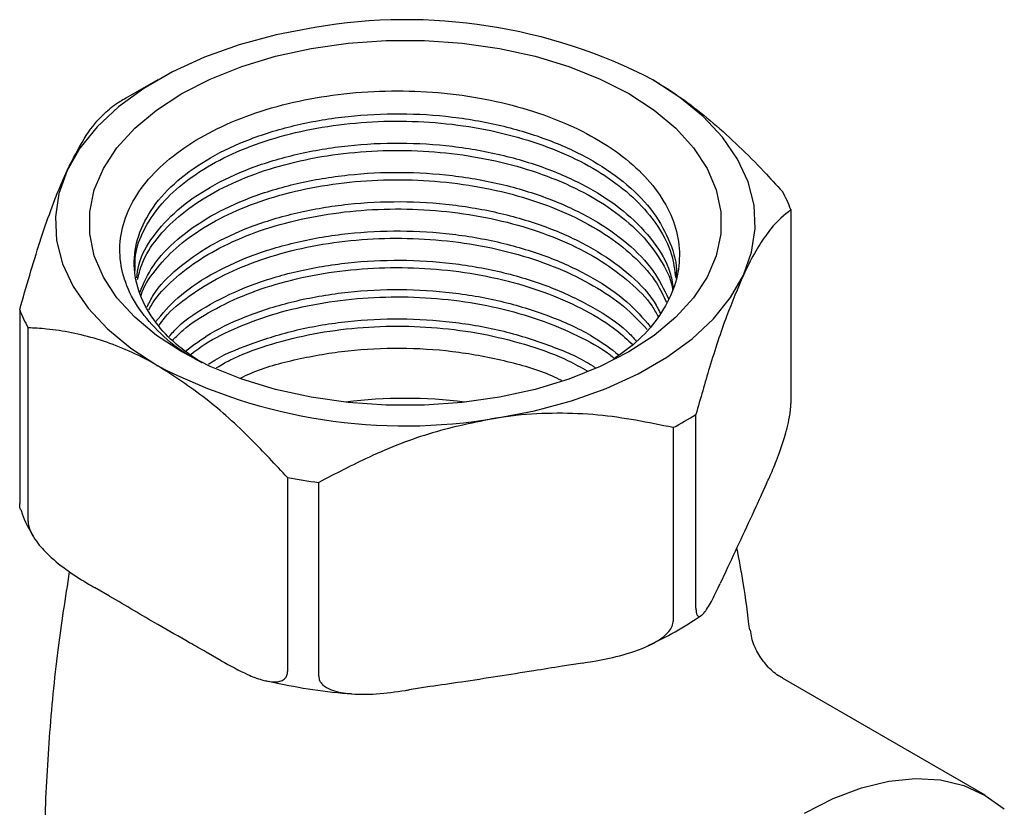
# Model space of a CAD drawing. Units: millimetres. Extents: x 5 to 695, y 5 to 695.
# Drawn here: x 81 to 124, y 582 to 617 of the extents above; entities that cross this region are included whole.
import ezdxf

# ---------------------------------------------------------------- set-up
doc = ezdxf.new("R2010")
doc.units = ezdxf.units.MM

msp = doc.modelspace()

# ---------------------------------------------------------------- linework, layer by layer
at = {"color": 7, "linetype": 'Continuous', "lineweight": 25}
for p, q in [((86.912, 613.842), (85.498, 613.025)), ((114.948, 608.097), (114.948, 599.524)), ((80.799, 603.669), (80.799, 595.095)), ((81.169, 594.299), (81.169, 602.872)), ((110.743, 590.463), (110.743, 599.037)), ((109.733, 598.454), (109.733, 589.88)), ((92.658, 596.24), (92.658, 587.666)), ((94.038, 587.453), (94.038, 596.026)), ((113.873, 595.982), (113.63, 595.459)), ((112.061, 592.078), (111.819, 591.556)), ((84.77, 590.995), (84.108, 591.377)), ((89.72, 588.137), (89.057, 588.52)), ((105.719, 588.034), (104.814, 587.894)), ((123.551, 582.181), (114.58, 587.36)), ((98.958, 586.989), (98.052, 586.849))]:
    msp.add_line(p, q, dxfattribs=at)
at = {"color": 7, "linetype": 'Continuous', "lineweight": 25, "flags": 128}
for points in [[(93.862, 616.159), (92.151, 615.832), (90.518, 615.392), (88.984, 614.846), (87.57, 614.201), (86.295, 613.465), (85.177, 612.649), (84.231, 611.763), (83.469, 610.82), (82.902, 609.832)], [(107.773, 613.231), (108.895, 612.501), (109.855, 611.697), (110.641, 610.833), (111.24, 609.921), (111.645, 608.973), (111.848, 608.004), (111.848, 607.028), (111.645, 606.059), (111.24, 605.112), (110.641, 604.199), (109.855, 603.335), (108.895, 602.532), (107.773, 601.801), (106.508, 601.154), (105.117, 600.6), (103.62, 600.146), (102.039, 599.8), (100.398, 599.567), (98.719, 599.449), (97.029, 599.449), (95.35, 599.567), (93.709, 599.8), (92.128, 600.146), (90.631, 600.6), (89.24, 601.154), (87.974, 601.801), (86.853, 602.532), (85.893, 603.335), (85.107, 604.199), (84.508, 605.112), (84.103, 606.059), (83.899, 607.028), (83.899, 608.004), (84.103, 608.973), (84.508, 609.921), (85.107, 610.833), (85.893, 611.697), (86.853, 612.501), (87.974, 613.231), (89.24, 613.878), (90.631, 614.433), (92.128, 614.886), (93.709, 615.232), (95.35, 615.466), (97.029, 615.583), (98.719, 615.583), (100.398, 615.466), (102.039, 615.232), (103.62, 614.886), (105.117, 614.433), (106.508, 613.878), (107.773, 613.231)], [(112.846, 605.2), (113.21, 606.219), (113.367, 607.256), (113.315, 608.296), (113.054, 609.326), (112.587, 610.331), (111.922, 611.298), (111.066, 612.214), (110.032, 613.066), (108.834, 613.843)], [(82.902, 609.832), (82.538, 608.813), (82.38, 607.776), (82.433, 606.736), (82.694, 605.707), (83.161, 604.702), (83.826, 603.735), (84.682, 602.819), (85.715, 601.966), (86.914, 601.189)], [(101.886, 598.873), (103.597, 599.2), (105.23, 599.64), (106.764, 600.186), (108.178, 600.832), (109.453, 601.568), (110.571, 602.384), (111.517, 603.269), (112.279, 604.213), (112.846, 605.2)], [(115.552, 581.389), (116.818, 582.038), (118.069, 582.514), (119.288, 582.813), (120.46, 582.929), (121.571, 582.861), (122.606, 582.61), (123.552, 582.18), (124.397, 581.576)]]:
    msp.add_lwpolyline(points, dxfattribs=at)
at = {"color": 7, "linetype": 'Continuous', "lineweight": 25}
for centre, radius, start, end in [((97.894, 592.671), 23.832, 62.6738, 99.7402), ((93.494, 599.173), 15.995, 119.9948, 122.055), ((108.384, 605.535), 7.047, 21.3255, 28.4714), ((87.364, 606.232), 7.047, 201.3255, 208.4714), ((97.854, 622.361), 23.832, 242.6738, 279.7402), ((97.874, 579.166), 20.58, 82.6644, 97.3356), ((101.996, 613.023), 16.496, 297.971, 302.0236), ((97.673, 624.089), 28.297, 259.793, 262.6209)]:
    msp.add_arc(centre, radius, start, end, dxfattribs=at)
for points, knots in [([(108.834, 613.843), (108.973, 613.761), (109.873, 613.229), (111.554, 611.969), (113.314, 610.279), (114.306, 609.193), (114.579, 608.894)], [0, 0, 0, 0, 0.069924, 0.453027, 0.849354, 1, 1, 1, 1]), ([(88.878, 601.316), (88.631, 601.451), (87.86, 601.874), (86.876, 602.723), (85.949, 603.831), (85.386, 605.004), (85.174, 606.224), (85.327, 607.434), (85.843, 608.619), (86.693, 609.722), (87.869, 610.734), (89.311, 611.609), (91.011, 612.335), (92.882, 612.877), (94.904, 613.23), (96.981, 613.381), (99.098, 613.329), (101.151, 613.071), (103.118, 612.613), (104.907, 611.979), (106.506, 611.173), (107.839, 610.235), (108.89, 609.169), (109.613, 608.031), (110.003, 606.83), (110.043, 605.623), (109.735, 604.417), (109.083, 603.276), (108.22, 602.283), (107.465, 601.742), (107.137, 601.507)], [0, 0, 0, 0, 0.018035, 0.056418, 0.093432, 0.131525, 0.168444, 0.20644, 0.243206, 0.281051, 0.317605, 0.355219, 0.391735, 0.429331, 0.465519, 0.502756, 0.538945, 0.576201, 0.6121, 0.649046, 0.684868, 0.721737, 0.757389, 0.794087, 0.829543, 0.866029, 0.901432, 0.937881, 0.972972, 1, 1, 1, 1]), ([(82.902, 609.832), (83.154, 610.329), (83.664, 611.338), (84.369, 612.228), (84.806, 612.572), (85.005, 612.729)], [0, 0, 0, 0, 0.345618, 0.702009, 1, 1, 1, 1]), ([(88.765, 601.381), (88.406, 601.63), (87.649, 602.156), (86.731, 603.154), (86.057, 604.332), (85.8, 605.642), (85.996, 606.956), (86.647, 608.227), (87.733, 609.401), (89.198, 610.424), (90.989, 611.264), (93.054, 611.888), (95.309, 612.266), (97.646, 612.383), (99.989, 612.239), (102.266, 611.828), (104.378, 611.166), (106.227, 610.286), (107.756, 609.219), (108.93, 607.989), (109.633, 606.648), (109.929, 605.659), (109.858, 605.143), (109.85, 605.087)], [0, 0, 0, 0, 0.037331, 0.078663, 0.130018, 0.180451, 0.230693, 0.281977, 0.333338, 0.383791, 0.434015, 0.485291, 0.536658, 0.58713, 0.637338, 0.688606, 0.739978, 0.790469, 0.840661, 0.89192, 0.943298, 0.993807, 1, 1, 1, 1]), ([(85.917, 605.41), (85.908, 605.585), (85.88, 606.138), (86.193, 607.061), (86.842, 608.134), (87.817, 609.128), (89.079, 610.013), (90.586, 610.766), (92.304, 611.357), (94.177, 611.775), (96.158, 612.002), (98.186, 612.039), (100.205, 611.874), (102.159, 611.518), (103.989, 610.972), (105.649, 610.261), (107.083, 609.397), (108.263, 608.407), (109.134, 607.313), (109.703, 606.189), (109.801, 605.427), (109.847, 605.065)], [0, 0, 0, 0, 0.02522, 0.079666, 0.134111, 0.188556, 0.243003, 0.297449, 0.351894, 0.406339, 0.460785, 0.515231, 0.569676, 0.624121, 0.678566, 0.733011, 0.787457, 0.841903, 0.896348, 0.950792, 1, 1, 1, 1]), ([(85.985, 605.087), (86.005, 605.273), (86.07, 605.901), (86.664, 606.93), (87.729, 608.105), (89.199, 609.127), (90.989, 609.968), (93.054, 610.592), (95.309, 610.969), (97.646, 611.087), (99.989, 610.942), (102.266, 610.532), (104.378, 609.87), (106.225, 608.99), (107.762, 607.923), (108.908, 606.692), (109.585, 605.571), (109.696, 604.869), (109.732, 604.634)], [0, 0, 0, 0, 0.028374, 0.095864, 0.163455, 0.22985, 0.295946, 0.363425, 0.431023, 0.497444, 0.563517, 0.630986, 0.698592, 0.765037, 0.831089, 0.898547, 0.96616, 1, 1, 1, 1]), ([(86.009, 605.005), (86.089, 605.298), (86.27, 605.965), (86.942, 606.952), (87.944, 607.935), (89.232, 608.809), (90.769, 609.542), (92.503, 610.118), (94.394, 610.512), (96.381, 610.721), (98.411, 610.733), (100.426, 610.55), (102.368, 610.168), (104.184, 609.607), (105.818, 608.875), (107.229, 607.998), (108.377, 606.993), (109.2, 605.89), (109.64, 605.062), (109.704, 604.609), (109.712, 604.554)], [0, 0, 0, 0, 0.046298, 0.105402, 0.164507, 0.223612, 0.282716, 0.34182, 0.400924, 0.460028, 0.519133, 0.578239, 0.637342, 0.696446, 0.755552, 0.814658, 0.873762, 0.932866, 0.991971, 1, 1, 1, 1]), ([(80.799, 603.669), (81.093, 604.696), (81.539, 606.253), (82.172, 608.077), (82.578, 609.117), (82.823, 609.656), (82.902, 609.832)], [0, 0, 0, 0, 0.437945, 0.664356, 0.890655, 1, 1, 1, 1]), ([(86.114, 604.436), (86.288, 604.835), (86.649, 605.665), (87.74, 606.807), (89.196, 607.831), (90.989, 608.671), (93.054, 609.295), (95.309, 609.673), (97.646, 609.791), (99.989, 609.646), (102.266, 609.236), (104.377, 608.573), (106.228, 607.694), (107.752, 606.625), (108.912, 605.436), (109.326, 604.57), (109.524, 604.157)], [0, 0, 0, 0, 0.067668, 0.140578, 0.212199, 0.283495, 0.356285, 0.429203, 0.500851, 0.572124, 0.644902, 0.717828, 0.789503, 0.860753, 0.93352, 1, 1, 1, 1]), ([(86.168, 604.284), (86.171, 604.295), (86.266, 604.68), (86.767, 605.404), (87.667, 606.413), (88.903, 607.313), (90.378, 608.085), (92.073, 608.697), (93.928, 609.139), (95.898, 609.391), (97.923, 609.453), (99.946, 609.314), (101.912, 608.982), (103.761, 608.46), (105.446, 607.769), (106.914, 606.924), (108.119, 605.948), (108.987, 604.964), (109.303, 604.289), (109.437, 604.002)], [0, 0, 0, 0, 0.001909, 0.065316, 0.128722, 0.192131, 0.25554, 0.318946, 0.382353, 0.445761, 0.509169, 0.572575, 0.635982, 0.699388, 0.762795, 0.826203, 0.889611, 0.953017, 1, 1, 1, 1]), ([(86.447, 603.79), (86.53, 603.969), (86.811, 604.576), (87.75, 605.509), (89.194, 606.536), (90.99, 607.375), (93.054, 607.999), (95.309, 608.377), (97.646, 608.494), (99.989, 608.35), (102.267, 607.94), (104.377, 607.277), (106.23, 606.398), (107.742, 605.327), (108.743, 604.348), (109.066, 603.707), (109.163, 603.516)], [0, 0, 0, 0, 0.032781, 0.111425, 0.188679, 0.265582, 0.344097, 0.42275, 0.500032, 0.576911, 0.655413, 0.734074, 0.811385, 0.888239, 0.966728, 1, 1, 1, 1]), ([(86.523, 603.657), (86.552, 603.72), (86.753, 604.148), (87.444, 604.879), (88.575, 605.813), (90.005, 606.615), (91.647, 607.271), (93.471, 607.752), (95.417, 608.053), (97.435, 608.159), (99.464, 608.071), (101.448, 607.781), (103.332, 607.307), (105.057, 606.652), (106.587, 605.845), (107.845, 604.894), (108.691, 604.055), (108.99, 603.518), (109.076, 603.362)], [0, 0, 0, 0, 0.0118252, 0.0804129, 0.1490005, 0.2175895, 0.2861786, 0.354766, 0.4233534, 0.4919432, 0.5605331, 0.6291205, 0.6977079, 0.7662973, 0.8348866, 0.9034742, 0.9720618, 1, 1, 1, 1]), ([(114.948, 608.097), (114.655, 607.858), (114.209, 607.494), (113.576, 606.591), (113.169, 605.879), (112.925, 605.367), (112.846, 605.2)], [0, 0, 0, 0, 0.437945, 0.664356, 0.890655, 1, 1, 1, 1]), ([(86.819, 603.133), (87.123, 603.496), (87.756, 604.253), (89.204, 605.237), (90.987, 606.079), (93.055, 606.703), (95.309, 607.081), (97.646, 607.198), (99.989, 607.054), (102.266, 606.643), (104.38, 605.981), (106.22, 605.1), (107.721, 604.082), (108.395, 603.3), (108.715, 602.929)], [0, 0, 0, 0, 0.077803, 0.161994, 0.245804, 0.331369, 0.417084, 0.501307, 0.585089, 0.67064, 0.756365, 0.840619, 0.924374, 1, 1, 1, 1]), ([(86.962, 602.964), (87.05, 603.088), (87.386, 603.563), (88.292, 604.299), (89.635, 605.142), (91.237, 605.831), (93.019, 606.358), (94.942, 606.701), (96.947, 606.856), (98.979, 606.812), (100.98, 606.574), (102.89, 606.14), (104.663, 605.53), (106.233, 604.753), (107.592, 603.844), (108.257, 603.141), (108.589, 602.79)], [0, 0, 0, 0, 0.026551, 0.101434, 0.176317, 0.251198, 0.326079, 0.40096, 0.475842, 0.550724, 0.625606, 0.700487, 0.775368, 0.850251, 0.925135, 1, 1, 1, 1]), ([(87.417, 602.482), (87.541, 602.624), (88.005, 603.155), (89.215, 603.937), (90.984, 604.784), (93.055, 605.406), (95.309, 605.785), (97.646, 605.902), (99.989, 605.757), (102.265, 605.347), (104.382, 604.686), (106.21, 603.8), (107.476, 602.98), (107.978, 602.419), (108.116, 602.266)], [0, 0, 0, 0, 0.033745, 0.126384, 0.218603, 0.312754, 0.407071, 0.499745, 0.591934, 0.686069, 0.780396, 0.873105, 0.965264, 1, 1, 1, 1]), ([(87.57, 602.32), (87.719, 602.472), (88.193, 602.954), (89.301, 603.651), (90.83, 604.386), (92.578, 604.95), (94.47, 605.341), (96.462, 605.539), (98.492, 605.546), (100.505, 605.351), (102.444, 604.966), (104.253, 604.395), (105.873, 603.656), (107.129, 602.893), (107.717, 602.337), (107.944, 602.123)], [0, 0, 0, 0, 0.038094, 0.120817, 0.20354, 0.28626, 0.36898, 0.451702, 0.534425, 0.617145, 0.699866, 0.782587, 0.865308, 0.948029, 1, 1, 1, 1]), ([(112.846, 605.2), (112.594, 604.614), (112.084, 603.422), (111.378, 601.273), (110.942, 599.737), (110.743, 599.037)], [0, 0, 0, 0, 0.345618, 0.702009, 1, 1, 1, 1]), ([(88.144, 601.842), (88.498, 602.109), (89.313, 602.721), (90.996, 603.483), (93.052, 604.111), (95.31, 604.488), (97.646, 604.606), (99.989, 604.461), (102.268, 604.052), (104.371, 603.385), (106.11, 602.586), (106.969, 601.943), (107.342, 601.664)], [0, 0, 0, 0, 0.0798815, 0.1836326, 0.2895571, 0.395668, 0.4999302, 0.6036472, 0.7095547, 0.8156771, 0.9199782, 1, 1, 1, 1]), ([(88.31, 601.642), (88.531, 601.812), (89.148, 602.286), (90.452, 602.922), (92.14, 603.536), (94.006, 603.966), (95.977, 604.214), (98.004, 604.265), (100.027, 604.122), (101.986, 603.777), (103.838, 603.254), (105.492, 602.545), (106.605, 601.953), (107.067, 601.566), (107.137, 601.507)], [0, 0, 0, 0, 0.05199, 0.14513, 0.238269, 0.331407, 0.424545, 0.517686, 0.610827, 0.703965, 0.797103, 0.890245, 0.983386, 1, 1, 1, 1]), ([(89.162, 601.256), (89.193, 601.278), (89.701, 601.637), (91.013, 602.178), (93.048, 602.817), (95.311, 603.191), (97.646, 603.31), (99.988, 603.164), (102.272, 602.758), (104.355, 602.08), (105.716, 601.506), (106.259, 601.123), (106.3, 601.094)], [0, 0, 0, 0, 0.007773, 0.129097, 0.252963, 0.377047, 0.498968, 0.620253, 0.744098, 0.868195, 0.990163, 1, 1, 1, 1]), ([(86.914, 601.189), (86.775, 601.267), (85.875, 601.774), (84.194, 602.454), (82.433, 602.797), (81.442, 602.856), (81.169, 602.872)], [0, 0, 0, 0, 0.069924, 0.453027, 0.849354, 1, 1, 1, 1]), ([(89.512, 601.106), (89.704, 601.219), (90.361, 601.603), (91.728, 602.101), (93.543, 602.586), (95.498, 602.874), (97.516, 602.976), (99.544, 602.876), (101.528, 602.584), (103.396, 602.093), (104.891, 601.55), (105.656, 601.116), (105.929, 600.96)], [0, 0, 0, 0, 0.046162, 0.157629, 0.269097, 0.380566, 0.492035, 0.603503, 0.714971, 0.826438, 0.937905, 1, 1, 1, 1]), ([(90.582, 600.647), (90.726, 600.717), (91.462, 601.074), (93.069, 601.507), (95.306, 601.899), (97.646, 602.011), (99.992, 601.872), (102.252, 601.447), (103.883, 600.99), (104.64, 600.617), (104.784, 600.547)], [0, 0, 0, 0, 0.037667, 0.192843, 0.348293, 0.501034, 0.652976, 0.808128, 0.963594, 1, 1, 1, 1]), ([(92.658, 596.24), (92.127, 596.812), (90.959, 598.071), (89.036, 599.821), (87.627, 600.729), (86.914, 601.189)], [0, 0, 0, 0, 0.291654, 0.640986, 1, 1, 1, 1]), ([(113.873, 595.982), (113.913, 596.069), (114.06, 596.388), (114.327, 597.013), (114.596, 597.757), (114.786, 598.441), (114.877, 598.853), (114.932, 599.216), (114.948, 599.419), (114.948, 599.512), (114.948, 599.524)], [0, 0, 0, 0, 0.098405, 0.358682, 0.655014, 0.760954, 0.867515, 0.928945, 0.990925, 1, 1, 1, 1]), ([(109.733, 598.454), (108.636, 598.678), (106.972, 599.017), (104.611, 599.112), (103.093, 599.042), (102.182, 598.915), (101.886, 598.873)], [0, 0, 0, 0, 0.437945, 0.664356, 0.890655, 1, 1, 1, 1]), ([(101.886, 598.873), (100.947, 598.683), (99.041, 598.297), (96.41, 597.26), (94.78, 596.412), (94.038, 596.026)], [0, 0, 0, 0, 0.345618, 0.702009, 1, 1, 1, 1]), ([(113.63, 595.459), (113.551, 595.287), (113.028, 594.145), (112.505, 593.027), (112.061, 592.078)], [0, 0, 0, 0, 0.15104, 1, 1, 1, 1]), ([(80.838, 594.827), (80.832, 594.84), (80.81, 594.885), (80.8, 594.994), (80.8, 595.084), (80.799, 595.095)], [0, 0, 0, 0, 0.2731564, 0.9071662, 1, 1, 1, 1]), ([(80.845, 594.829), (80.864, 594.766), (80.986, 594.369), (81.199, 593.995), (81.379, 593.681)], [0, 0, 0, 0, 0.1593208, 1, 1, 1, 1]), ([(81.169, 594.299), (81.175, 594.229), (81.189, 594.073), (81.315, 593.761), (81.605, 593.302), (82.176, 592.695), (82.97, 592.068), (83.65, 591.644), (84.03, 591.423), (84.108, 591.377)], [0, 0, 0, 0, 0.050947, 0.114335, 0.210978, 0.391569, 0.660297, 0.930412, 1, 1, 1, 1]), ([(113.124, 589.496), (113.038, 590.196), (112.888, 591.419), (112.654, 592.623), (112.554, 593.139)], [0, 0, 0, 0, 0.571885, 1, 1, 1, 1]), ([(82.997, 592.076), (82.816, 590.921), (82.436, 588.489), (82.078, 584.737), (81.875, 580.85), (81.858, 576.963), (82.023, 573.095), (82.361, 569.257), (82.89, 565.473), (83.334, 562.85), (83.647, 561.508), (83.675, 561.391)], [0, 0, 0, 0, 0.113881, 0.239862, 0.365659, 0.491165, 0.616282, 0.740884, 0.864875, 0.988152, 1, 1, 1, 1]), ([(110.743, 590.463), (110.746, 590.4), (110.751, 590.26), (110.799, 590.121), (110.909, 590.064), (111.126, 590.252), (111.428, 590.739), (111.673, 591.244), (111.803, 591.523), (111.819, 591.556)], [0, 0, 0, 0, 0.052836, 0.117154, 0.215728, 0.401312, 0.68138, 0.962915, 1, 1, 1, 1]), ([(89.057, 588.52), (88.813, 588.659), (88.099, 589.065), (86.677, 589.855), (85.492, 590.578), (84.778, 590.991), (84.77, 590.995)], [0, 0, 0, 0, 0.1707149, 0.4999999, 0.9948203, 1, 1, 1, 1]), ([(105.719, 588.034), (105.869, 588.058), (106.417, 588.146), (107.414, 588.349), (108.419, 588.669), (109.126, 589.054), (109.466, 589.322), (109.672, 589.598), (109.73, 589.776), (109.733, 589.868), (109.733, 589.88)], [0, 0, 0, 0, 0.098405, 0.358682, 0.655014, 0.760954, 0.867515, 0.928945, 0.990925, 1, 1, 1, 1]), ([(108.633, 588.807), (109.039, 589.003), (109.88, 589.411), (110.612, 589.897), (110.991, 590.15)], [0, 0, 0, 0, 0.481261, 1, 1, 1, 1]), ([(114.587, 587.374), (114.525, 587.405), (114.264, 587.537), (113.869, 587.911), (113.461, 588.476), (113.22, 589.032), (113.177, 589.384), (113.162, 589.505)], [0, 0, 0, 0, 0.0801903, 0.3363516, 0.5961436, 0.8621572, 1, 1, 1, 1]), ([(89.72, 588.137), (90.112, 587.919), (90.718, 587.581), (91.558, 587.261), (92.085, 587.166), (92.433, 587.251), (92.588, 587.376), (92.652, 587.535), (92.657, 587.635), (92.658, 587.666)], [0, 0, 0, 0, 0.350161, 0.541357, 0.761871, 0.841262, 0.921227, 0.974986, 1, 1, 1, 1]), ([(104.814, 587.894), (104.396, 587.826), (102.91, 587.583), (100.958, 587.278), (99.424, 587.056), (98.958, 586.989)], [0, 0, 0, 0, 0.213978, 0.761096, 1, 1, 1, 1]), ([(94.038, 587.453), (94.047, 587.385), (94.067, 587.237), (94.247, 587.022), (94.657, 586.791), (95.467, 586.638), (96.595, 586.648), (97.51, 586.766), (97.996, 586.84), (98.052, 586.849)], [0, 0, 0, 0, 0.052836, 0.117154, 0.2157281, 0.4013122, 0.6813803, 0.9629148, 1, 1, 1, 1]), ([(91.663, 587.256), (92.223, 587.141), (93.345, 586.911), (94.636, 586.732), (95.359, 586.688), (95.491, 586.68)], [0, 0, 0, 0, 0.449213, 0.899385, 1, 1, 1, 1])]:
    msp.add_open_spline(points, degree=3, knots=knots, dxfattribs=at)

doc.saveas('drawing.dxf')
